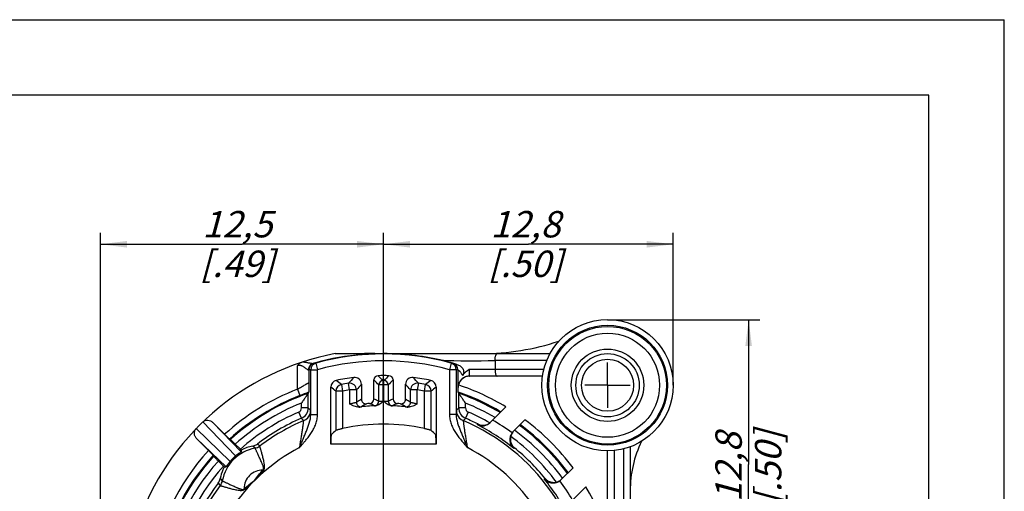
# Model space of a CAD drawing. Units: millimetres. Extents: x 0 to 420, y 0 to 297.
# Drawn here: x 289 to 420, y 234 to 297 of the extents above; entities that cross this region are included whole.
import ezdxf

# ---------------------------------------------------------------- set-up
doc = ezdxf.new("R2010")
doc.units = ezdxf.units.MM
doc.header["$LTSCALE"] = 23.1
doc.linetypes.add('CENTER', pattern=[0.6, 0.375, -0.075, 0.075, -0.075])
doc.layers.get('0').update_dxf_attribs({"linetype": 'CONTINUOUS'})
for name, color, linetype in [('AUSFORMSCHRAEGEN', 7, 'CONTINUOUS'), ('BEZUGSACHSEN', 7, 'CONTINUOUS'), ('BOHRUNGEN', 7, 'CONTINUOUS'), ('RUNDUNGEN', 7, 'CONTINUOUS'), ('ZEICHNUNGSBEMASSUNGEN', 7, 'CONTINUOUS')]:
    doc.layers.add(name, color=color, linetype=linetype)
doc.styles.get("Standard").update_dxf_attribs({"font": 'txt', "width": 0.7})
doc.dimstyles.new('DIMSTYLE_8', dxfattribs={"dimtxt": 3.5, "dimasz": 3.5, "dimexe": 1.5, "dimexo": 0, "dimgap": 0.875, "dimtad": 1, "dimdec": 3, "dimlfac": 0.333333, "dimdsep": 46, "dimtxsty": 'STANDARD', "dimblk": '_FILLED', "dimblk1": '_FILLED', "dimblk2": '_FILLED', "dimcen": 0.09, "dimclrt": 5, "dimadec": 3, "dimazin": 2, "dimtp": 0.2, "dimtm": 0.2, "dimtfac": 1, "dimtdec": 3, "dimtofl": 0, "dimtmove": 0, "dimatfit": 3, "dimldrblk": '_FILLED', "dimfxl": 1, "dimtolj": 1, "dimarcsym": 0})

# ---------------------------------------------------------------- blocks, each defined once
blk = doc.blocks.new('_FILLED')
at = {"color": 0, "linetype": 'BYBLOCK'}
blk.add_solid([(0, 0), (-1, 0.125), (-1, -0.125)], dxfattribs=at)
blk = doc.blocks.new('*D18')
at = {"layer": 'ZEICHNUNGSBEMASSUNGEN', "color": 2, "linetype": 'CONTINUOUS'}
for p, q in [((337.71, 209.97), (337.71, 268.72)), ((376.11, 248.52), (376.11, 268.72)), ((337.71, 267.22), (356.91, 267.22)), ((376.11, 267.22), (356.91, 267.22))]:
    blk.add_line(p, q, dxfattribs=at)
at = {"layer": 'ZEICHNUNGSBEMASSUNGEN', "color": 2, "linetype": 'CONTINUOUS', "xscale": 3.5, "yscale": 3.5, "zscale": 3.5, "rotation": 180}
blk.add_blockref('_FILLED', (337.71, 267.22), dxfattribs=at)
at = {"layer": 'ZEICHNUNGSBEMASSUNGEN', "color": 2, "linetype": 'CONTINUOUS', "xscale": 3.5, "yscale": 3.5, "zscale": 3.5}
blk.add_blockref('_FILLED', (376.11, 267.22), dxfattribs=at)
at = {"layer": 'ZEICHNUNGSBEMASSUNGEN', "color": 5, "linetype": 'CONTINUOUS', "insert": (356.53, 271.63), "char_height": 3.5, "width": 15.375, "attachment_point": 2, "line_spacing_factor": 0.9}
blk.add_mtext('\\Q15.0;12,8\\P[.50]', dxfattribs=at)
blk = doc.blocks.new('*D19')
at = {"layer": 'ZEICHNUNGSBEMASSUNGEN', "color": 2, "linetype": 'CONTINUOUS'}
for p, q in [((300.21, 189.12), (300.21, 268.72)), ((337.71, 209.97), (337.71, 268.72)), ((300.21, 267.22), (318.96, 267.22)), ((337.71, 267.22), (318.96, 267.22))]:
    blk.add_line(p, q, dxfattribs=at)
at = {"layer": 'ZEICHNUNGSBEMASSUNGEN', "color": 2, "linetype": 'CONTINUOUS', "xscale": 3.5, "yscale": 3.5, "zscale": 3.5, "rotation": 180}
blk.add_blockref('_FILLED', (300.21, 267.22), dxfattribs=at)
at = {"layer": 'ZEICHNUNGSBEMASSUNGEN', "color": 2, "linetype": 'CONTINUOUS', "xscale": 3.5, "yscale": 3.5, "zscale": 3.5}
blk.add_blockref('_FILLED', (337.71, 267.22), dxfattribs=at)
at = {"layer": 'ZEICHNUNGSBEMASSUNGEN', "color": 5, "linetype": 'CONTINUOUS', "insert": (318.33, 271.63), "char_height": 3.5, "width": 15.75, "attachment_point": 2, "line_spacing_factor": 0.9}
blk.add_mtext('\\Q15.0;12,5\\P[.49]', dxfattribs=at)
blk = doc.blocks.new('*D20')
at = {"layer": 'ZEICHNUNGSBEMASSUNGEN', "color": 2, "linetype": 'CONTINUOUS'}
for p, q in [((367.41, 257.22), (387.61, 257.22)), ((386.11, 257.22), (386.11, 238.02)), ((386.11, 218.82), (386.11, 238.02)), ((352.86, 218.82), (387.61, 218.82))]:
    blk.add_line(p, q, dxfattribs=at)
at = {"layer": 'ZEICHNUNGSBEMASSUNGEN', "color": 2, "linetype": 'CONTINUOUS', "xscale": 3.5, "yscale": 3.5, "zscale": 3.5}
for p, rotation in [((386.11, 257.22), 90), ((386.11, 218.82), 270)]:
    blk.add_blockref('_FILLED', p, dxfattribs=dict(at, rotation=rotation))
at = {"layer": 'ZEICHNUNGSBEMASSUNGEN', "color": 5, "linetype": 'CONTINUOUS', "insert": (381.7, 237.65), "char_height": 3.5, "width": 15.375, "attachment_point": 2, "rotation": 90, "line_spacing_factor": 0.9}
blk.add_mtext('\\Q15.0;12,8\\P[.50]', dxfattribs=at)

msp = doc.modelspace()

# ---------------------------------------------------------------- linework, layer by layer
at = {"color": 7, "linetype": 'CONTINUOUS'}
for p, q in [((0, 297), (420, 297)), ((420, 0), (420, 297)), ((410, 287), (12.5, 287)), ((410, 10), (410, 287))]:
    msp.add_line(p, q, dxfattribs=at)
for centre, radius, start, end in [((350.71617, 285.42478), 32.7, 270, 288.2706622), ((385.40869, 234.53049), 15, 154.0971937, 180)]:
    msp.add_arc(centre, radius, start, end, dxfattribs=at)
at = {"layer": 'AUSFORMSCHRAEGEN', "color": 7, "linetype": 'CONTINUOUS'}
msp.add_line((344.68681, 240.72478), (330.73056, 240.72478), dxfattribs=at)
at = {"layer": 'BEZUGSACHSEN', "color": 7, "linetype": 'CENTER'}
for q in [(367.40869, 251.52508), (364.40839, 248.52478), (367.40869, 245.52448), (370.40899, 248.52478)]:
    msp.add_line((367.40869, 248.52478), q, dxfattribs=at)
at = {"layer": 'BOHRUNGEN', "color": 7, "linetype": 'CONTINUOUS'}
for radius in [4.8, 3.45]:
    msp.add_circle((367.40869, 248.52478), radius, dxfattribs=at)
at = {"layer": 'BOHRUNGEN', "color": 9, "linetype": 'CONTINUOUS'}
msp.add_circle((367.40869, 248.52478), 4.2, dxfattribs=at)
at = {"layer": 'RUNDUNGEN', "color": 7, "linetype": 'CONTINUOUS'}
for p, q in [((331.30244, 252.72478), (335.17826, 252.72478)), ((336.69906, 252.72478), (359.78963, 252.72478)), ((328.06794, 244.64219), (328.06794, 250.58966)), ((347.34943, 250.58966), (347.34943, 244.64223)), ((352.49313, 251.82478), (352.49313, 250.62478)), ((327.80857, 250.57107), (327.80857, 248.87302)), ((358.79184, 249.72478), (349.09042, 249.72478)), ((330.73056, 240.72478), (330.73056, 248.28249)), ((334.78681, 248.65926), (334.78681, 246.6671)), ((336.43056, 246.70056), (336.43056, 249.22475)), ((338.98681, 249.22475), (338.98681, 246.70056)), ((340.63056, 246.6671), (340.63056, 248.65926)), ((344.68681, 248.28249), (344.68681, 240.72478)), ((327.79063, 247.59465), (327.73269, 247.45193)), ((327.73269, 245.5191), (327.73269, 247.45193)), ((347.68468, 247.45193), (347.6164, 247.62008)), ((347.68468, 245.5191), (347.68468, 247.45193)), ((351.86816, 243.59086), (353.93092, 245.65362)), ((315.08351, 243.58979), (316.65376, 242.01954)), ((354.8938, 242.37386), (356.46637, 243.94642)), ((312.94367, 241.44996), (314.51393, 239.8797)), ((317.41587, 241.34648), (317.29656, 241.38766)), ((318.73793, 240.03534), (318.05881, 240.71446)), ((370.40869, 240.35838), (370.40869, 217.31169)), ((315.18698, 239.1176), (315.14581, 239.23691)), ((318.84397, 239.92914), (318.73793, 240.03534)), ((318.84397, 239.92914), (318.83798, 239.68778)), ((367.40869, 229.99388), (367.40869, 239.82478)), ((315.81901, 238.47466), (316.49813, 237.79554)), ((316.49813, 237.79554), (316.60432, 237.6895)), ((316.60432, 237.6895), (316.84569, 237.69548)), ((362.83033, 237.58246), (361.25776, 236.0099)), ((362.47477, 232.98426), (364.53753, 235.04702))]:
    msp.add_line(p, q, dxfattribs=at)
at = {"layer": 'RUNDUNGEN', "color": 9, "linetype": 'CONTINUOUS'}
for p, q in [((326.30871, 248.00264), (326.30863, 251.11256)), ((328.06794, 250.58966), (328.96791, 250.58966)), ((328.72913, 251.45741), (328.96791, 250.58966)), ((328.96789, 244.64241), (328.96791, 250.58966)), ((346.68824, 251.45741), (346.44946, 250.58966)), ((346.44946, 250.58966), (346.44948, 244.64241)), ((347.34943, 250.58966), (346.44946, 250.58966)), ((358.96594, 250.62478), (349.06779, 250.62482)), ((359.35884, 251.82478), (352.49313, 251.82478)), ((326.30863, 248.0026), (326.63611, 247.16444)), ((332.12744, 248.62202), (332.29311, 247.73754)), ((333.22426, 247.89652), (333.08707, 248.78586)), ((337.09891, 246.40308), (337.09891, 248.56462)), ((337.66882, 248.56462), (337.09891, 248.56462)), ((337.66894, 246.41966), (337.66806, 249.13453)), ((337.74844, 246.41965), (337.74931, 249.13453)), ((338.31846, 248.56462), (337.74855, 248.56462)), ((338.31846, 248.56462), (338.31846, 246.40308)), ((342.3303, 248.78586), (342.19311, 247.89652)), ((343.12426, 247.73754), (343.28993, 248.62202)), ((347.60923, 248.22478), (347.59047, 248.22478)), ((332.29311, 247.73754), (331.39325, 247.73754)), ((331.39325, 247.73753), (331.39325, 242.53967)), ((332.29311, 247.73754), (332.29311, 242.77135)), ((333.22426, 247.89652), (333.22457, 246.05257)), ((334.12412, 247.89652), (333.22426, 247.89652)), ((334.12412, 247.89651), (334.12412, 246.27062)), ((342.19311, 247.89652), (341.29325, 247.89652)), ((341.29325, 246.27062), (341.29325, 247.89651)), ((342.19311, 246.05275), (342.19311, 247.89652)), ((343.12426, 242.77135), (343.12426, 247.73754)), ((344.02412, 247.73754), (343.12426, 247.73754)), ((344.02412, 242.53967), (344.02412, 247.73753)), ((326.83273, 245.5191), (326.83273, 246.15589)), ((327.73269, 245.5191), (326.83273, 245.5191)), ((328.04987, 245.21206), (327.73269, 245.5191)), ((347.68468, 245.5191), (347.3675, 245.21206)), ((348.58464, 245.5191), (347.68468, 245.5191)), ((348.58464, 245.5191), (348.58464, 246.15589)), ((326.82515, 244.14112), (326.46972, 244.9679)), ((328.06794, 244.6424), (328.96789, 244.64241)), ((347.34943, 244.6424), (346.44948, 244.64241)), ((348.94765, 244.9679), (348.59222, 244.14112)), ((317.3799, 238.43151), (312.87119, 242.76948)), ((313.76398, 243.66227), (318.10196, 239.15357)), ((315.08351, 243.58979), (318.83798, 239.68778)), ((350.20045, 243.38744), (350.11729, 243.3017)), ((316.84569, 237.69548), (312.94367, 241.44996)), ((320.68884, 240.18615), (320.37701, 240.46253)), ((321.30044, 240.45535), (320.98842, 240.72915)), ((354.99758, 240.13645), (355.07822, 240.21795)), ((368.30869, 228.42478), (368.30869, 239.87146)), ((369.50869, 240.08203), (369.50869, 228.42478)), ((321.78704, 237.22247), (321.71909, 237.28343)), ((315.80432, 235.54505), (316.07811, 235.23303)), ((316.07094, 236.15646), (316.34731, 235.84462)), ((359.10186, 236.19432), (359.02035, 236.11367)), ((319.31099, 234.74642), (319.25004, 234.81437))]:
    msp.add_line(p, q, dxfattribs=at)
at = {"layer": 'RUNDUNGEN', "color": 7, "linetype": 'CONTINUOUS'}
for radius in [8.7, 7.8]:
    msp.add_circle((367.40869, 248.52478), radius, dxfattribs=at)
at = {"layer": 'RUNDUNGEN', "color": 9, "linetype": 'CONTINUOUS'}
for radius in [7.95, 6.9]:
    msp.add_circle((367.40869, 248.52478), radius, dxfattribs=at)
at = {"layer": 'RUNDUNGEN', "color": 7, "linetype": 'CONTINUOUS'}
for centre, radius, start, end in [((337.70869, 218.82478), 34.5, 100.7012654, 161.4103635), ((337.72146, 218.79101), 33.93416, 94.8081874, 105.3913935), ((337.70869, 218.82478), 33.84554, 74.6146344, 105.3853656), ((337.79126, 217.99959), 34.72865, 93.8243958, 94.8134942), ((337.65568, 219.98874), 32.73488, 91.948018, 93.8198334), ((336.70203, 309.84796), 57.1307, 269.8404863, 269.9970165), ((337.71324, 218.86601), 33.8509, 77.2051282, 90.0077101), ((337.71518, 218.81761), 33.90685, 105.3930856, 105.9123884), ((337.70869, 218.82478), 33.89215, 73.3154333, 77.213056), ((337.70869, 218.82478), 30.97813, 97.2997145, 101.658716), ((333.88696, 248.65927), 0.89986, 359.9993783, 97.3003807), ((337.00044, 249.22478), 0.56988, 91.3312788, 180.0032771), ((337.70869, 218.82478), 30.97813, 88.6654442, 91.3345558), ((338.41694, 249.22478), 0.56988, 359.9966971, 88.6687471), ((341.53041, 248.65927), 0.89986, 82.6996769, 180.0006443), ((337.70869, 218.82478), 30.97813, 78.341285, 82.7002871), ((598.6224, 250.6078), 251.05286, 180.0077062, 180.2683734), ((349.09063, 248.2241), 1.50068, 90.0080537, 121.6335577), ((331.63045, 248.28246), 0.89991, 101.6605488, 179.9981672), ((343.78692, 248.28246), 0.89991, 0.0018506, 78.3394615), ((349.08867, 248.22945), 1.47945, 167.0884541, 180.1808252), ((335.38675, 246.66711), 0.59994, 180.0015804, 274.7731024), ((335.83061, 246.70058), 0.59995, 273.8497372, 359.9981523), ((339.58676, 246.70058), 0.59995, 180.0018489, 266.1502616), ((340.03062, 246.66711), 0.59994, 265.2268975, 359.9984196), ((337.70869, 218.82478), 27, 92.1983502, 96.8426686), ((337.70869, 218.82478), 27.33904, 93.8544697, 94.7670613), ((337.70869, 218.82478), 27, 83.1573359, 87.801649), ((337.70869, 218.82478), 27.33904, 85.2329387, 86.1455303), ((337.70869, 218.82478), 24.55131, 77.2567899, 102.7432101), ((350.79042, 244.67146), 1.52622, 243.8296106, 314.9243048), ((350.87679, 244.74949), 1.52072, 243.5925441, 307.6065446), ((356.03215, 241.38842), 1.50171, 142.8588601, 166.264303), ((355.95388, 241.31377), 1.49918, 134.9998511, 143.0605532), ((321.33344, 235.24379), 5.30566, 100.3853206, 117.9831031), ((320.11662, 241.894), 1.45496, 280.3093421, 306.8117481), ((321.47171, 235.06175), 5.30078, 129.472674, 140.527326), ((314.63946, 236.41684), 1.45496, 323.1882519, 349.6906579), ((360.27232, 237.14825), 1.50171, 283.7356906, 307.1407231), ((360.19768, 237.06997), 1.49918, 306.9394519, 315.000154)]:
    msp.add_arc(centre, radius, start, end, dxfattribs=at)
at = {"layer": 'RUNDUNGEN', "color": 9, "linetype": 'CONTINUOUS'}
for centre, radius, start, end in [((337.68875, 219.63665), 33.08789, 91.7139745, 91.9845192), ((328.70856, 250.57109), 0.89999, 105.8298421, 180.0010881), ((330.30893, 217.50862), 33.15686, 93.8754312, 94.3247807), ((328.96793, 250.58968), 0.89999, 105.3870594, 180.0010548), ((331.20895, 217.47457), 34.0732, 94.1736407, 94.6223726), ((337.70869, 218.82478), 32.94555, 74.6146344, 105.3853656), ((349.34742, 321.82633), 70.0722, 266.6149207, 272.5730098), ((344.20823, 217.47439), 34.07339, 85.4452726, 85.8260634), ((346.44944, 250.58968), 0.89999, 359.9989452, 74.6129406), ((346.66961, 250.57403), 0.89998, 0.0016084, 74.2405642), ((345.11138, 217.50641), 33.15886, 85.7485819, 86.1298862), ((394.32298, 194.66951), 81.72158, 137.8111124, 138.5318264), ((276.20913, 186.4119), 87.81417, 45.5830372, 46.2017299), ((399.20824, 186.4119), 87.81417, 133.7982701, 134.4169628), ((281.09439, 194.66951), 81.72158, 41.4681736, 42.1888876), ((349.09051, 248.22477), 1.50002, 121.6335577, 179.9997718), ((337.70869, 218.82478), 31.32581, 111.3408985, 132.2314387), ((271.76303, 175.89965), 93.3619, 50.3050698, 50.8316141), ((332.29343, 247.73727), 0.90018, 100.6256024, 179.9833907), ((270.24058, 171.77029), 98.67204, 51.1563364, 51.6606795), ((337.70869, 218.82478), 30.31544, 98.7689894, 100.6089886), ((333.22386, 247.89606), 0.90027, 0.0291724, 98.7394118), ((393.7467, 196.76443), 78.54516, 138.646675, 139.3837453), ((276.78457, 188.16748), 85.35592, 45.0392993, 45.6698808), ((337.66903, 248.56441), 0.57012, 90.0977203, 179.9790776), ((337.70869, 218.82478), 30.30978, 89.9232022, 90.0767978), ((337.70869, 218.82478), 29.73986, 89.9232022, 90.0767978), ((337.74834, 248.56441), 0.57012, 0.0209079, 89.9022942), ((398.6328, 188.16748), 85.35592, 134.3301192, 134.9607007), ((281.67067, 196.76443), 78.54516, 40.6162547, 41.353325), ((342.19351, 247.89605), 0.90027, 81.2603882, 179.9706311), ((337.70869, 218.82478), 30.31544, 79.3910114, 81.2310106), ((405.17679, 171.77029), 98.67204, 128.3393205, 128.8436636), ((343.12394, 247.73727), 0.90018, 0.0166093, 79.3743976), ((403.65434, 175.89965), 93.3619, 129.1683859, 129.6949302), ((337.70869, 218.82478), 31.352, 58.8404626, 71.5196349), ((337.70869, 218.82478), 30.42595, 111.3410681, 132.1349401), ((337.70869, 218.82478), 30.31544, 109.212659, 132.019922), ((340.9418, 210.5372), 39.32185, 109.5390666, 111.3343922), ((337.70869, 218.82478), 29.41557, 98.7689797, 100.6089926), ((354.71242, 212.61022), 39.45758, 120.3305604, 121.4519449), ((321.1614, 211.49525), 38.37396, 65.460476, 66.5527864), ((354.23852, 211.53445), 38.33105, 113.446602, 114.5401359), ((320.67827, 212.56562), 39.50955, 58.5487923, 59.6687022), ((337.70869, 218.82478), 29.41557, 79.3910075, 81.2310204), ((337.70869, 218.82478), 30.45213, 59.257973, 71.0129891), ((337.70869, 218.82478), 30.31544, 59.3236352, 70.787341), ((337.70869, 218.82478), 29.41557, 111.6992568, 131.9136181), ((326.23266, 245.51916), 0.60007, 293.2691851, 359.994679), ((326.23268, 245.51917), 1.50002, 293.2647201, 359.997305), ((334.72418, 246.27071), 0.60006, 180.0091746, 276.1908178), ((355.26796, 212.82554), 38.70948, 120.8178709, 121.9409676), ((320.598, 211.72941), 37.61295, 64.9472639, 66.0428149), ((336.49885, 246.40315), 0.60006, 272.5259419, 359.9937382), ((338.91851, 246.40315), 0.60005, 180.0061579, 267.4749672), ((354.80161, 211.76837), 37.57015, 113.956561, 115.0533602), ((320.12256, 212.78151), 38.76106, 58.0597796, 59.181382), ((340.69322, 246.27072), 0.60005, 263.8062902, 359.9904453), ((349.18469, 245.51917), 1.50002, 180.0026955, 246.7352793), ((337.70869, 218.82478), 29.41557, 59.7716292, 68.3007432), ((349.18472, 245.51917), 0.60008, 180.0060226, 246.7301133), ((337.70869, 218.82478), 28.45659, 113.2629369, 131.8095014), ((337.70869, 218.82478), 27.55664, 113.2629369, 127.3555906), ((187.14377, 104.84913), 197.26416, 44.7927945, 44.9200273), ((326.54968, 245.2123), 1.50022, 292.9280847, 343.2253045), ((326.5447, 245.21294), 1.50517, 343.2567023, 359.9666413), ((348.8727, 245.21285), 1.50516, 180.0300768, 196.7402679), ((348.86768, 245.21219), 1.50016, 196.771502, 247.0708235), ((488.27361, 104.84913), 197.26417, 135.0799727, 135.2072055), ((337.70869, 218.82478), 27.55664, 63.0436126, 66.7370631), ((337.70869, 218.82478), 28.45659, 60.306889, 66.7370631), ((337.70869, 218.82478), 27.14981, 112.9227224, 127.1827701), ((337.70869, 218.82478), 27.14981, 299.8378964, 67.0772776), ((337.70869, 218.82478), 27.44254, 50.9496227, 63.1172127), ((337.70869, 218.82478), 28.94245, 53.9148869, 60.0187407), ((337.70869, 218.82478), 30.31544, 36.4635113, 53.5364887), ((337.70869, 218.82478), 30.45213, 36.5021152, 53.4978848), ((337.70869, 218.82478), 31.352, 36.7477474, 53.2522526), ((337.70869, 218.82478), 28.45659, 36.3456436, 53.6543564), ((337.70869, 218.82478), 29.41557, 36.2003271, 53.7996729), ((337.70869, 218.82478), 24.15, 117.4161765, 235.9905576), ((321.65961, 234.87385), 5.40026, 100.3559609, 169.6440646), ((320.43024, 241.60302), 1.44027, 280.3438457, 307.1706495), ((337.70869, 218.82478), 24.15, 303.9952955, 62.5838196), ((337.70869, 218.82478), 27.55664, 39.0738251, 50.9261749), ((337.70869, 218.82478), 31.32581, 137.7685613, 170.3519456), ((337.70869, 218.82478), 30.42595, 137.8650599, 169.5014944), ((337.70869, 218.82478), 30.31544, 137.980078, 169.3490007), ((337.70869, 218.82478), 29.41557, 138.0863819, 172.020218), ((337.70869, 218.82478), 28.45659, 138.1904986, 172.2573545), ((321.68233, 234.85113), 2.43256, 89.1341844, 180.8658156), ((333.34689, 225.95045), 16.14585, 135.7222255, 141.9523304), ((337.70869, 218.82478), 27.55664, 142.6444094, 172.0191733), ((337.70869, 218.82478), 27.14981, 142.8172304, 240.1803676), ((314.93069, 236.10312), 1.44003, 322.8289181, 349.6568451), ((330.58286, 223.18676), 16.14561, 128.047623, 134.277821), ((337.70869, 218.82478), 27.44254, 26.8827873, 39.0503773), ((337.70869, 218.82478), 28.94245, 29.9812593, 36.0851131), ((337.70869, 218.82478), 31.352, 2.6624766, 31.1595374)]:
    msp.add_arc(centre, radius, start, end, dxfattribs=at)
at = {"layer": 'RUNDUNGEN', "color": 7, "linetype": 'CONTINUOUS'}
for centre, major_axis, ratio, start_param, end_param in [((349.10874, 248.22478), (1.50006, 0), 0.999961923, 7.866150369, 9.199376167), ((368.85368, 218.82478), (48.56499, 0), 0.767285607, 2.451750449, 2.470882727), ((306.56369, 218.82478), (48.56499, 0), 0.767285607, 0.670709926, 0.689842205)]:
    msp.add_ellipse(centre, major_axis=major_axis, ratio=ratio, start_param=start_param, end_param=end_param, dxfattribs=at)
msp.add_open_spline([(336.54298, 252.71748), (336.08807, 252.71872), (335.63317, 252.72478), (335.17826, 252.72478)], degree=3, dxfattribs=at)
for points, knots in [([(335.17826, 252.72478), (335.22376, 252.71687), (335.29199, 252.70488), (335.38297, 252.68895), (335.45125, 252.67729), (335.51972, 252.66648), (335.58902, 252.66242), (335.65827, 252.66521), (335.75053, 252.66954), (335.86583, 252.67572), (336.05032, 252.68508), (336.18874, 252.69115), (336.28102, 252.69521)], [0, 0, 0, 0, 0.125000615, 0.187500792, 0.250001865, 0.312501704, 0.374991857, 0.437500518, 0.499997308, 0.624998741, 0.749999305, 1, 1, 1, 1]), ([(336.28102, 252.69521), (336.31588, 252.69674), (336.3856, 252.7001), (336.47282, 252.70154), (336.54256, 252.70463), (336.61205, 252.71092), (336.66419, 252.71623), (336.69906, 252.71726)], [0, 0, 0, 0, 0.249988864, 0.50003382, 0.625007738, 0.75002742, 1, 1, 1, 1]), ([(352.49313, 251.82478), (352.49313, 251.88446), (352.49682, 252.00158), (352.51348, 252.17096), (352.54065, 252.3261), (352.57717, 252.46118), (352.62165, 252.57188), (352.67279, 252.65522), (352.73038, 252.71029), (352.77662, 252.72478), (352.79737, 252.72478)], [0, 0, 0, 0, 0.178166817, 0.349560866, 0.507724575, 0.647874327, 0.766618747, 0.86270897, 0.938049501, 1, 1, 1, 1]), ([(326.30863, 251.11256), (326.34847, 251.17075), (326.43628, 251.28207), (326.6485, 251.4693), (326.84109, 251.56617), (326.97404, 251.61224)], [0, 0, 0, 0, 0.25030025, 0.500572061, 1, 1, 1, 1]), ([(347.43921, 251.29007), (347.59285, 251.24402), (347.81397, 251.13552), (348.06108, 250.92861), (348.21473, 250.74013), (348.3197, 250.51979), (348.3561, 250.27694), (348.31057, 250.03572), (348.2283, 249.89277), (348.17559, 249.8321)], [0, 0, 0, 0, 0.249492388, 0.374543051, 0.499660988, 0.624801651, 0.749773026, 0.874988017, 1, 1, 1, 1]), ([(349.06779, 250.62482), (348.91033, 250.50282), (348.59733, 250.25672), (348.30605, 249.98249), (348.17559, 249.8321)], [0, 0, 0, 0, 0.500132048, 1, 1, 1, 1]), ([(352.49313, 250.62478), (352.49313, 250.56487), (352.49684, 250.44729), (352.51311, 250.27737), (352.53935, 250.12199), (352.57419, 249.98714), (352.61587, 249.87698), (352.66318, 249.79449), (352.71529, 249.73993), (352.75806, 249.72478), (352.7769, 249.72478)], [0, 0, 0, 0, 0.181111171, 0.35539182, 0.515686363, 0.657006738, 0.775888013, 0.870691075, 0.943031435, 1, 1, 1, 1]), ([(327.80857, 248.87302), (327.80786, 248.80689), (327.80648, 248.67288), (327.8045, 248.47149), (327.80251, 248.27158), (327.80078, 248.1091), (327.79932, 247.98531), (327.79822, 247.89976), (327.79708, 247.82109), (327.79592, 247.75103), (327.79471, 247.69161), (327.79368, 247.64973), (327.79268, 247.62337), (327.79218, 247.60962), (327.79133, 247.60061), (327.79117, 247.59598), (327.79063, 247.59465)], [0, 0, 0, 0, 0.155169117, 0.314455757, 0.472559999, 0.624255129, 0.69571282, 0.76302897, 0.82499574, 0.880316356, 0.927432185, 0.964457678, 0.978576537, 0.989396385, 0.996629357, 1, 1, 1, 1]), ([(347.6164, 247.62008), (347.61588, 247.62138), (347.61583, 247.62608), (347.615, 247.63544), (347.61462, 247.65021), (347.614, 247.67002), (347.61349, 247.69484), (347.61273, 247.73727), (347.6119, 247.80103), (347.61104, 247.88917), (347.61029, 247.9912), (347.60967, 248.10462), (347.60937, 248.18376), (347.60923, 248.22478)], [0, 0, 0, 0, 0.006936533, 0.022671207, 0.047063724, 0.079951655, 0.121114261, 0.170180044, 0.290431487, 0.437406636, 0.607426092, 0.7965218, 1, 1, 1, 1]), ([(327.73269, 247.45193), (327.73206, 247.45036), (327.7284, 247.44587), (327.72188, 247.43605), (327.71103, 247.42126), (327.69699, 247.40154), (327.6798, 247.37746), (327.65184, 247.33798), (327.61194, 247.28146), (327.55941, 247.20696), (327.502, 247.12538), (327.44108, 247.03852), (327.3552, 246.91567), (327.24423, 246.75616), (327.10857, 246.55979), (326.97084, 246.35899), (326.87881, 246.22382), (326.83273, 246.15589)], [0, 0, 0, 0, 0.003206213, 0.010829163, 0.022538438, 0.038000731, 0.056878423, 0.078783519, 0.129989799, 0.188415762, 0.252092565, 0.319651918, 0.390131527, 0.537067459, 0.689091904, 0.843922977, 1, 1, 1, 1]), ([(348.58464, 246.15589), (348.53856, 246.22382), (348.44653, 246.35899), (348.3088, 246.55979), (348.17314, 246.75616), (348.06217, 246.91567), (347.97629, 247.03852), (347.91537, 247.12538), (347.85796, 247.20696), (347.80543, 247.28146), (347.76553, 247.33798), (347.73757, 247.37746), (347.72038, 247.40154), (347.70634, 247.42126), (347.69549, 247.43605), (347.68897, 247.44587), (347.68531, 247.45036), (347.68468, 247.45193)], [0, 0, 0, 0, 0.156077023, 0.310908097, 0.462932541, 0.609868473, 0.680348082, 0.747907435, 0.811584238, 0.870010201, 0.921216481, 0.943121576, 0.961999269, 0.977461562, 0.989170837, 0.996793787, 1, 1, 1, 1]), ([(334.49181, 245.63246), (334.3797, 245.61899), (334.14989, 245.63235), (333.82493, 245.73531), (333.5198, 245.88516), (333.32322, 245.99715), (333.22457, 246.05257)], [0, 0, 0, 0, 0.249697408, 0.499662465, 0.749794451, 1, 1, 1, 1]), ([(337.66894, 246.41966), (337.59926, 246.34798), (337.46093, 246.20359), (337.23394, 246.00609), (336.97195, 245.85502), (336.77278, 245.80872), (336.67299, 245.8049)], [0, 0, 0, 0, 0.250071075, 0.500199891, 0.750188669, 1, 1, 1, 1]), ([(338.74438, 245.8049), (338.64459, 245.80872), (338.44543, 245.85501), (338.18344, 246.00608), (337.95645, 246.20358), (337.81811, 246.34796), (337.74844, 246.41965)], [0, 0, 0, 0, 0.249806394, 0.499795792, 0.749927842, 1, 1, 1, 1]), ([(342.19311, 246.05275), (342.09444, 245.9973), (341.8978, 245.88529), (341.59261, 245.73537), (341.26757, 245.63237), (341.0377, 245.61899), (340.92556, 245.63246)], [0, 0, 0, 0, 0.250205247, 0.500337456, 0.75030277, 1, 1, 1, 1]), ([(312.94367, 241.44996), (312.85788, 241.53575), (312.71399, 241.73786), (312.61539, 242.09607), (312.65717, 242.46691), (312.78718, 242.68234), (312.87119, 242.76948)], [0, 0, 0, 0, 0.250294525, 0.500413814, 0.750304201, 1, 1, 1, 1]), ([(313.76398, 243.66228), (313.85113, 243.74629), (314.06656, 243.8763), (314.4374, 243.91807), (314.79561, 243.81947), (314.99771, 243.67559), (315.08351, 243.58979)], [0, 0, 0, 0, 0.249705235, 0.499597226, 0.749710225, 1, 1, 1, 1]), ([(332.29311, 242.77135), (332.23579, 242.75839), (332.12317, 242.73236), (331.95953, 242.69298), (331.80793, 242.65503), (331.67394, 242.6202), (331.57562, 242.59372), (331.50955, 242.57531), (331.47058, 242.56427), (331.43957, 242.55501), (331.41632, 242.54833), (331.40229, 242.54294), (331.39483, 242.54114), (331.39325, 242.53967)], [0, 0, 0, 0, 0.189675278, 0.373091776, 0.543208215, 0.6940713, 0.819942613, 0.8717975, 0.915511852, 0.950559396, 0.976484153, 0.993029273, 1, 1, 1, 1]), ([(344.02412, 242.53967), (344.02254, 242.54114), (344.01508, 242.54294), (344.00105, 242.54833), (343.9778, 242.55501), (343.94679, 242.56427), (343.90783, 242.57531), (343.84175, 242.59372), (343.74343, 242.6202), (343.60944, 242.65503), (343.45784, 242.69298), (343.29421, 242.73236), (343.18158, 242.75839), (343.12426, 242.77135)], [0, 0, 0, 0, 0.006970727, 0.023515847, 0.049440604, 0.084488148, 0.1282025, 0.180057387, 0.3059287, 0.456791785, 0.626908224, 0.810324722, 1, 1, 1, 1]), ([(317.29656, 241.38766), (317.2947, 241.38829), (317.28994, 241.39349), (317.27911, 241.40236), (317.26289, 241.41815), (317.24073, 241.43911), (317.21318, 241.4658), (317.1662, 241.51146), (317.09622, 241.58009), (317.00066, 241.67433), (316.89227, 241.78176), (316.77516, 241.89827), (316.69469, 241.97861), (316.65376, 242.01954)], [0, 0, 0, 0, 0.006516854, 0.022355022, 0.047374001, 0.081390794, 0.124052996, 0.174933897, 0.29947775, 0.450226875, 0.621596494, 0.807369225, 1, 1, 1, 1]), ([(330.78346, 240.72478), (330.78374, 240.8081), (330.78452, 240.97007), (330.78638, 241.20368), (330.78885, 241.41655), (330.79146, 241.57804), (330.7939, 241.69218), (330.79575, 241.76481), (330.7977, 241.82782), (330.79971, 241.88067), (330.80179, 241.9228), (330.80363, 241.95109), (330.80528, 241.96798), (330.8063, 241.97649), (330.80743, 241.98187), (330.80814, 241.98479), (330.80881, 241.98545)], [0, 0, 0, 0, 0.198157851, 0.38521245, 0.55558421, 0.704433695, 0.769324747, 0.827092468, 0.877213206, 0.919265533, 0.952841609, 0.977585825, 0.986586139, 0.993317181, 0.99777353, 1, 1, 1, 1]), ([(344.60856, 241.98545), (344.60923, 241.98479), (344.60995, 241.98187), (344.61107, 241.97649), (344.61209, 241.96798), (344.61374, 241.95109), (344.61558, 241.9228), (344.61766, 241.88067), (344.61967, 241.82782), (344.62162, 241.76481), (344.62347, 241.69218), (344.62591, 241.57804), (344.62852, 241.41655), (344.631, 241.20368), (344.63285, 240.97007), (344.63363, 240.8081), (344.63391, 240.72478)], [0, 0, 0, 0, 0.00222647, 0.006682819, 0.013413861, 0.022414175, 0.047158391, 0.080734467, 0.122786794, 0.172907532, 0.230675254, 0.295566305, 0.44441579, 0.61478755, 0.801842149, 1, 1, 1, 1]), ([(354.75538, 242.21442), (354.6854, 242.12132), (354.56974, 241.92254), (354.44171, 241.51375), (354.44356, 241.01512), (354.64386, 240.50454), (354.87094, 240.24162), (354.99758, 240.13645)], [0, 0, 0, 0, 0.152093953, 0.297048866, 0.555839941, 0.785026941, 1, 1, 1, 1]), ([(354.57362, 241.74532), (354.53614, 241.59179), (354.51063, 241.28448), (354.60593, 240.8536), (354.79933, 240.49226), (354.97983, 240.2993), (355.07822, 240.21795)], [0, 0, 0, 0, 0.280570883, 0.536840727, 0.773357757, 1, 1, 1, 1]), ([(318.05881, 240.71446), (318.01787, 240.75539), (317.93739, 240.83574), (317.82027, 240.95227), (317.71185, 241.05972), (317.61627, 241.15399), (317.54627, 241.22264), (317.49927, 241.26831), (317.47172, 241.29501), (317.44955, 241.31597), (317.43332, 241.33177), (317.42248, 241.34065), (317.41772, 241.34584), (317.41587, 241.34648)], [0, 0, 0, 0, 0.192610818, 0.378369601, 0.54973443, 0.700487279, 0.825040421, 0.875926795, 0.91859443, 0.952616253, 0.977639477, 0.993480933, 1, 1, 1, 1]), ([(314.51393, 239.8797), (314.55486, 239.83878), (314.63519, 239.75831), (314.7517, 239.6412), (314.85913, 239.5328), (314.95338, 239.43725), (315.02201, 239.36727), (315.06767, 239.32028), (315.09436, 239.29274), (315.11531, 239.27058), (315.1311, 239.25435), (315.13997, 239.24352), (315.14517, 239.23876), (315.14581, 239.23691)], [0, 0, 0, 0, 0.192630775, 0.378403506, 0.549773125, 0.70052225, 0.825066103, 0.875947003, 0.918609206, 0.952625999, 0.977644978, 0.993483146, 1, 1, 1, 1]), ([(315.18698, 239.1176), (315.18762, 239.11575), (315.19282, 239.11098), (315.20169, 239.10015), (315.21749, 239.08392), (315.23846, 239.06175), (315.26515, 239.0342), (315.31083, 238.98719), (315.37948, 238.91719), (315.47375, 238.82162), (315.5812, 238.7132), (315.69773, 238.59607), (315.77807, 238.51559), (315.81901, 238.47466)], [0, 0, 0, 0, 0.006519067, 0.022360523, 0.047383747, 0.08140557, 0.124073205, 0.174959579, 0.299512722, 0.45026557, 0.621630399, 0.807389182, 1, 1, 1, 1]), ([(318.83798, 239.68778), (318.83796, 239.68671), (318.83519, 239.68401), (318.83016, 239.67941), (318.82084, 239.67248), (318.80786, 239.66322), (318.79039, 239.65131), (318.75717, 239.6291), (318.70025, 239.59167), (318.60881, 239.53094), (318.47833, 239.44152), (318.30359, 239.31479), (318.17359, 239.21255), (318.10196, 239.15357)], [0, 0, 0, 0, 0.00351347, 0.011250903, 0.023649421, 0.041115438, 0.064117679, 0.093224327, 0.172864454, 0.28862524, 0.45506102, 0.694167036, 1, 1, 1, 1]), ([(316.60432, 237.6895), (316.53859, 237.56545), (316.30349, 237.07655), (316.14302, 236.55182), (316.07094, 236.15646)], [0, 0, 0, 0, 0.258887048, 1, 1, 1, 1]), ([(317.3799, 238.43151), (317.32091, 238.35987), (317.21866, 238.22986), (317.09193, 238.05511), (317.00251, 237.92464), (316.94179, 237.8332), (316.90436, 237.77628), (316.88215, 237.74308), (316.87024, 237.72561), (316.86098, 237.71262), (316.85405, 237.7033), (316.84945, 237.69828), (316.84675, 237.6955), (316.84569, 237.69548)], [0, 0, 0, 0, 0.305852885, 0.54497669, 0.71140181, 0.827149071, 0.90678287, 0.935888552, 0.958887076, 0.976352647, 0.988749571, 0.996486414, 1, 1, 1, 1]), ([(359.02035, 236.11367), (359.12553, 235.98704), (359.38844, 235.75995), (359.89902, 235.55965), (360.39765, 235.55781), (360.80645, 235.68584), (361.00523, 235.8015), (361.09833, 235.87147)], [0, 0, 0, 0, 0.214973059, 0.444160059, 0.702951134, 0.847906047, 1, 1, 1, 1]), ([(359.10186, 236.19432), (359.18321, 236.09593), (359.37617, 235.91542), (359.73751, 235.72202), (360.16839, 235.62672), (360.4757, 235.65223), (360.62923, 235.68972)], [0, 0, 0, 0, 0.226641758, 0.463158886, 0.719429585, 1, 1, 1, 1])]:
    msp.add_open_spline(points, degree=3, knots=knots, dxfattribs=at)
at = {"layer": 'RUNDUNGEN', "color": 9, "linetype": 'CONTINUOUS'}
for points, knots in [([(326.30863, 251.11256), (326.34834, 251.13641), (326.41165, 251.16671), (326.50143, 251.1895), (326.59257, 251.19865), (326.7058, 251.18806), (326.83281, 251.14677), (326.94971, 251.09004), (327.09249, 251.00537), (327.25248, 250.89191), (327.42425, 250.76036), (327.55349, 250.66294), (327.64454, 250.60256), (327.6993, 250.57249), (327.74361, 250.55582), (327.77181, 250.55533), (327.78178, 250.55967)], [0, 0, 0, 0, 0.083184493, 0.124606465, 0.165812451, 0.247166949, 0.326605029, 0.404399825, 0.480085083, 0.624460123, 0.756215393, 0.868721239, 0.914880552, 0.952405464, 0.980461345, 1, 1, 1, 1]), ([(327.00499, 251.62236), (327.15092, 251.61328), (327.36575, 251.58512), (327.64421, 251.5351), (327.83962, 251.4973), (328.0209, 251.46224), (328.18166, 251.43453), (328.29935, 251.41964), (328.37541, 251.41828), (328.40624, 251.42163), (328.41904, 251.42521)], [0, 0, 0, 0, 0.306603811, 0.45332145, 0.59337749, 0.723957073, 0.840463771, 0.935588099, 0.97213864, 1, 1, 1, 1]), ([(328.41904, 251.42519), (328.32758, 251.3991), (328.15166, 251.31563), (327.94311, 251.11173), (327.80995, 250.85066), (327.78082, 250.65627), (327.78177, 250.55967)], [0, 0, 0, 0, 0.248168475, 0.497302048, 0.747938237, 1, 1, 1, 1]), ([(328.41904, 251.42521), (328.42519, 251.42691), (328.43586, 251.42979), (328.44936, 251.43359), (328.45789, 251.43557), (328.46187, 251.43688), (328.46306, 251.43694)], [0, 0, 0, 0, 0.420475755, 0.728019391, 0.921677549, 1, 1, 1, 1]), ([(346.91404, 251.44017), (346.91508, 251.4401), (346.91853, 251.43903), (346.92591, 251.43729), (346.93755, 251.43407), (346.96154, 251.4276), (347.00178, 251.41642), (347.06197, 251.39956), (347.13738, 251.37814), (347.26493, 251.34148), (347.36708, 251.3115), (347.43921, 251.29006)], [0, 0, 0, 0, 0.005721491, 0.01967313, 0.041778328, 0.071957378, 0.156166484, 0.27111428, 0.415297096, 0.586686924, 1, 1, 1, 1]), ([(349.06947, 250.62482), (349.06947, 250.5663), (349.06973, 250.45148), (349.07088, 250.2848), (349.07275, 250.13117), (349.07491, 250.01408), (349.07701, 249.93132), (349.07864, 249.87887), (349.08036, 249.83362), (349.08217, 249.79596), (349.08402, 249.76633), (349.08573, 249.74665), (349.08717, 249.73528), (349.0882, 249.72968), (349.08896, 249.72663), (349.08992, 249.72478), (349.09041, 249.72478)], [0, 0, 0, 0, 0.194809518, 0.382283033, 0.554938076, 0.706328939, 0.772165587, 0.830582099, 0.881008193, 0.92295466, 0.956057595, 0.979982404, 0.988440733, 0.994554547, 0.99834445, 1, 1, 1, 1]), ([(327.78178, 250.55967), (327.78553, 250.56132), (327.79202, 250.56412), (327.80021, 250.56781), (327.80543, 250.56975), (327.80782, 250.57099), (327.80857, 250.57107)], [0, 0, 0, 0, 0.421511902, 0.729425368, 0.92254779, 1, 1, 1, 1]), ([(347.56956, 250.57392), (347.56995, 250.57333), (347.57197, 250.57217), (347.57573, 250.56969), (347.58188, 250.56616), (347.59423, 250.55886), (347.61502, 250.54648), (347.64576, 250.52712), (347.68373, 250.50123), (347.72786, 250.46823), (347.7768, 250.42767), (347.84862, 250.36046), (347.9372, 250.25924), (348.02941, 250.11957), (348.10585, 249.97156), (348.14808, 249.87063), (348.16685, 249.82144)], [0, 0, 0, 0, 0.002156528, 0.006813597, 0.013995374, 0.023708437, 0.05074805, 0.087864269, 0.134758968, 0.191140931, 0.256234294, 0.328910938, 0.491592428, 0.665914353, 0.839109098, 1, 1, 1, 1]), ([(347.5723, 249.43187), (347.57274, 249.34441), (347.57369, 249.17781), (347.57546, 248.94181), (347.5772, 248.76259), (347.57874, 248.63469), (347.5799, 248.55137), (347.5811, 248.47698), (347.58233, 248.41186), (347.5836, 248.35625), (347.58488, 248.31043), (347.58601, 248.27843), (347.58698, 248.25792), (347.58763, 248.24625), (347.58831, 248.23739), (347.58889, 248.23051), (347.58959, 248.22731), (347.58999, 248.22477), (347.59047, 248.22478)], [0, 0, 0, 0, 0.217287011, 0.413901798, 0.586331059, 0.66255761, 0.73167639, 0.793364662, 0.847380311, 0.893510294, 0.931541968, 0.961282424, 0.973010171, 0.982630992, 0.990136879, 0.995521953, 0.998788036, 1, 1, 1, 1]), ([(326.30871, 248.00265), (326.3977, 248.05831), (326.57442, 248.16685), (326.83609, 248.32205), (327.08514, 248.46502), (327.28087, 248.57427), (327.4237, 248.65282), (327.51723, 248.70399), (327.59973, 248.74909), (327.66982, 248.78768), (327.71983, 248.81572), (327.7526, 248.83471), (327.77161, 248.84605), (327.78661, 248.85549), (327.79783, 248.86297), (327.80462, 248.86844), (327.80818, 248.8717), (327.80857, 248.87318)], [0, 0, 0, 0, 0.181495591, 0.358586532, 0.526047086, 0.678039148, 0.746174287, 0.807909443, 0.862385139, 0.908762767, 0.946270114, 0.961495964, 0.974267054, 0.98452055, 0.992224211, 0.997363992, 1, 1, 1, 1]), ([(333.22457, 246.05283), (333.28121, 246.06836), (333.3928, 246.09816), (333.55586, 246.13932), (333.70766, 246.17559), (333.82444, 246.20219), (333.90779, 246.22068), (333.96117, 246.23239), (334.00762, 246.24254), (334.04666, 246.25112), (334.07784, 246.25814), (334.09877, 246.26304), (334.11127, 246.26627), (334.11755, 246.26798), (334.12152, 246.26937), (334.12363, 246.27011), (334.12412, 246.27061)], [0, 0, 0, 0, 0.190342126, 0.374288963, 0.544971991, 0.696102284, 0.762412389, 0.821650837, 0.873197477, 0.916508763, 0.951168024, 0.97678318, 0.986113061, 0.993097186, 0.997721402, 1, 1, 1, 1]), ([(334.4918, 245.63246), (334.53335, 245.63794), (334.59173, 245.64558), (334.66407, 245.65519), (334.70602, 245.66081), (334.73924, 245.66561), (334.76395, 245.66891), (334.77916, 245.67217), (334.787, 245.67293), (334.78889, 245.67416)], [0, 0, 0, 0, 0.419057009, 0.588517372, 0.729699356, 0.841953203, 0.924682857, 0.977450685, 1, 1, 1, 1]), ([(336.52529, 245.80368), (336.52634, 245.80319), (336.53026, 245.80325), (336.53794, 245.80275), (336.55016, 245.80283), (336.56662, 245.80287), (336.58738, 245.80318), (336.62331, 245.80381), (336.65233, 245.80445), (336.67301, 245.80491)], [0, 0, 0, 0, 0.023456807, 0.076345757, 0.158658488, 0.270264288, 0.410919846, 0.579955709, 1, 1, 1, 1]), ([(337.09891, 246.40308), (337.09982, 246.40224), (337.10464, 246.40268), (337.11312, 246.40196), (337.12759, 246.40263), (337.14677, 246.40322), (337.17103, 246.40438), (337.21242, 246.40636), (337.27438, 246.40941), (337.35924, 246.41308), (337.45578, 246.41638), (337.56032, 246.41872), (337.6323, 246.41943), (337.66894, 246.41954)], [0, 0, 0, 0, 0.006517619, 0.022284234, 0.047234899, 0.08120239, 0.123839832, 0.174711735, 0.299264322, 0.45004036, 0.621441081, 0.807273877, 1, 1, 1, 1]), ([(337.74844, 246.41954), (337.78508, 246.41943), (337.85705, 246.41872), (337.9616, 246.41638), (338.05813, 246.41308), (338.14299, 246.40941), (338.20495, 246.40636), (338.24634, 246.40438), (338.2706, 246.40322), (338.28978, 246.40263), (338.30424, 246.40196), (338.31273, 246.40268), (338.31755, 246.40224), (338.31846, 246.40308)], [0, 0, 0, 0, 0.192721266, 0.37854908, 0.549950251, 0.700726025, 0.82527779, 0.876150174, 0.918788592, 0.952757207, 0.977709828, 0.993479245, 1, 1, 1, 1]), ([(338.74436, 245.80491), (338.76504, 245.80445), (338.79406, 245.80381), (338.82999, 245.80318), (338.85075, 245.80287), (338.86721, 245.80283), (338.87943, 245.80275), (338.88711, 245.80325), (338.89103, 245.8032), (338.89208, 245.80368)], [0, 0, 0, 0, 0.420041289, 0.589076292, 0.729729148, 0.841331049, 0.923642004, 0.976533879, 1, 1, 1, 1]), ([(340.62848, 245.67416), (340.63037, 245.67293), (340.63821, 245.67217), (340.65342, 245.66891), (340.67813, 245.66561), (340.71135, 245.66081), (340.7533, 245.65519), (340.82564, 245.64558), (340.88402, 245.63794), (340.92557, 245.63246)], [0, 0, 0, 0, 0.022545155, 0.075311037, 0.158040861, 0.270296397, 0.411480937, 0.580943931, 1, 1, 1, 1]), ([(341.29325, 246.27061), (341.29375, 246.27011), (341.29585, 246.26937), (341.29983, 246.26798), (341.3061, 246.26627), (341.31861, 246.26303), (341.33955, 246.25813), (341.37075, 246.25111), (341.4098, 246.24253), (341.45627, 246.23237), (341.50967, 246.22066), (341.59306, 246.20216), (341.70988, 246.17555), (341.86173, 246.13927), (342.02483, 246.09809), (342.13645, 246.06828), (342.19311, 246.05275)], [0, 0, 0, 0, 0.002278543, 0.006903251, 0.013888317, 0.023219475, 0.048837717, 0.083500252, 0.1268151, 0.178365682, 0.23760801, 0.303921512, 0.455055447, 0.625736331, 0.809675262, 1, 1, 1, 1]), ([(326.58876, 240.26236), (326.59471, 240.27319), (326.60288, 240.28992), (326.61095, 240.3133), (326.62018, 240.33625), (326.63218, 240.36474), (326.65097, 240.41049), (326.67484, 240.46751), (326.7129, 240.55876), (326.76057, 240.67273), (326.81775, 240.80941), (326.87489, 240.94595), (326.9509, 241.12766), (327.04556, 241.35426), (327.15847, 241.62551), (327.27044, 241.89573), (327.38092, 242.16502), (327.52506, 242.52225), (327.69884, 242.96885), (327.94692, 243.68996), (328.06868, 244.26046), (328.06791, 244.64213)], [0, 0, 0, 0, 0.007983342, 0.01197993, 0.015974988, 0.023964393, 0.031953334, 0.047929758, 0.06390333, 0.095838029, 0.127749555, 0.159630053, 0.191471704, 0.255008086, 0.318301915, 0.381308908, 0.443999042, 0.506362794, 0.630228358, 0.753391206, 1, 1, 1, 1]), ([(326.58879, 240.26241), (326.60017, 240.26922), (326.61566, 240.2921), (326.64083, 240.32236), (326.66652, 240.35288), (326.69223, 240.38324), (326.718, 240.41358), (326.75238, 240.45401), (326.7954, 240.50451), (326.84703, 240.5651), (326.91586, 240.6459), (327.00181, 240.74698), (327.10463, 240.86854), (327.20698, 240.9905), (327.3087, 241.11298), (327.4433, 241.27714), (327.6092, 241.48427), (327.8029, 241.73704), (327.98958, 241.99507), (328.22652, 242.34736), (328.49504, 242.80592), (328.75328, 243.38969), (328.9254, 244.00506), (328.96792, 244.43024), (328.96789, 244.64241)], [0, 0, 0, 0, 0.007806048, 0.015609407, 0.023424926, 0.031239717, 0.039054222, 0.046868858, 0.062498058, 0.078127265, 0.093756473, 0.125014884, 0.156273289, 0.187531687, 0.218790078, 0.250048463, 0.312564569, 0.375080246, 0.437595541, 0.500110445, 0.62510316, 0.750075966, 0.875032311, 1, 1, 1, 1]), ([(346.44948, 244.64241), (346.44945, 244.43025), (346.49196, 244.00508), (346.66408, 243.38974), (346.9223, 242.80596), (347.24452, 242.25574), (347.5499, 241.82132), (347.80811, 241.48434), (348.00718, 241.2358), (348.21001, 240.99033), (348.3811, 240.78751), (348.51861, 240.62579), (348.60469, 240.52482), (348.67349, 240.44401), (348.7251, 240.38339), (348.77638, 240.32253), (348.81047, 240.28181), (348.82858, 240.26241)], [0, 0, 0, 0, 0.124965603, 0.249920595, 0.374897082, 0.499892614, 0.624904507, 0.687419734, 0.749935296, 0.812451172, 0.87496726, 0.906225369, 0.937483422, 0.953112783, 0.96874102, 0.984371298, 1, 1, 1, 1]), ([(347.34946, 244.64219), (347.34869, 244.26052), (347.47042, 243.69003), (347.71851, 242.96892), (347.92748, 242.43185), (348.14701, 241.89431), (348.33422, 241.44431), (348.48546, 241.0822), (348.58056, 240.85494), (348.65679, 240.67282), (348.71389, 240.53598), (348.77138, 240.39926), (348.80829, 240.30745), (348.82861, 240.26236)], [0, 0, 0, 0, 0.246603269, 0.369767246, 0.493633191, 0.618686802, 0.744987668, 0.808524089, 0.872246247, 0.904157805, 0.936092595, 0.968042337, 1, 1, 1, 1]), ([(326.58877, 240.2624), (326.62794, 240.47432), (326.70341, 240.8942), (326.80851, 241.5131), (326.88879, 242.01372), (326.94714, 242.39475), (326.98642, 242.65941), (327.02177, 242.90544), (327.05286, 243.12934), (327.07934, 243.32746), (327.0982, 243.47485), (327.11071, 243.57718), (327.11825, 243.64124), (327.12442, 243.6963), (327.12921, 243.74206), (327.13257, 243.77818), (327.13445, 243.80227), (327.13507, 243.81646), (327.13525, 243.82355), (327.13489, 243.82774), (327.13468, 243.83021), (327.13414, 243.83061)], [0, 0, 0, 0, 0.179049498, 0.354427499, 0.5215548, 0.60028228, 0.674682663, 0.743846798, 0.806785236, 0.862483315, 0.909919078, 0.930236612, 0.948134413, 0.963507015, 0.976271435, 0.986348588, 0.993671343, 0.996290901, 0.99821398, 0.999442796, 1, 1, 1, 1]), ([(348.28323, 243.83061), (348.28269, 243.83021), (348.28248, 243.82773), (348.28213, 243.82354), (348.2823, 243.81644), (348.28292, 243.80226), (348.2848, 243.77817), (348.28816, 243.74204), (348.29295, 243.69628), (348.29911, 243.64121), (348.30665, 243.57715), (348.31915, 243.47481), (348.33801, 243.32741), (348.36452, 243.12926), (348.39562, 242.90535), (348.43099, 242.65931), (348.47027, 242.39465), (348.52862, 242.01363), (348.60886, 241.51302), (348.71397, 240.89415), (348.78943, 240.47428), (348.8286, 240.26239)], [0, 0, 0, 0, 0.000557645, 0.001787766, 0.003712438, 0.006333321, 0.013655731, 0.023730925, 0.03649958, 0.05187523, 0.069770137, 0.090089847, 0.137532793, 0.193234801, 0.256181232, 0.325343492, 0.399751348, 0.478473493, 0.645589089, 0.820974319, 1, 1, 1, 1]), ([(321.71909, 237.28343), (321.73919, 237.2987), (321.76764, 237.32443), (321.79601, 237.36646), (321.8158, 237.41308), (321.82606, 237.47611), (321.81985, 237.55151), (321.80558, 237.62526), (321.77991, 237.7216), (321.74051, 237.83914), (321.68825, 237.97738), (321.63346, 238.1131), (321.5775, 238.24645), (321.50298, 238.41948), (321.41046, 238.62857), (321.26954, 238.94038), (321.13532, 239.23134), (321.01049, 239.49886), (320.93014, 239.67011), (320.8601, 239.81888), (320.80135, 239.94351), (320.75984, 240.03161), (320.73295, 240.08902), (320.71755, 240.1219), (320.70569, 240.1479), (320.69666, 240.16684), (320.6921, 240.17889), (320.68897, 240.18442), (320.68888, 240.18616)], [0, 0, 0, 0, 0.023866959, 0.035763062, 0.047687333, 0.071502879, 0.095225428, 0.118893397, 0.142469671, 0.189425577, 0.236027095, 0.282182846, 0.327791507, 0.372750327, 0.460295626, 0.543963267, 0.696252253, 0.763229145, 0.823072659, 0.875095619, 0.918688644, 0.953336833, 0.967171879, 0.978624063, 0.987653198, 0.994234581, 0.998353845, 1, 1, 1, 1]), ([(321.78704, 237.22247), (321.82292, 237.25991), (321.88824, 237.34278), (321.9371, 237.49307), (321.95001, 237.6482), (321.94567, 237.80283), (321.93193, 237.95591), (321.90555, 238.15636), (321.86298, 238.40082), (321.80316, 238.68512), (321.71973, 239.03684), (321.63186, 239.36546), (321.54461, 239.66799), (321.4863, 239.86272), (321.43402, 240.03237), (321.38917, 240.17493), (321.35692, 240.27595), (321.33579, 240.34198), (321.32359, 240.37999), (321.31407, 240.41015), (321.3069, 240.43231), (321.30295, 240.44651), (321.30058, 240.45323), (321.3004, 240.45533)], [0, 0, 0, 0, 0.046357878, 0.092688107, 0.138949313, 0.185032442, 0.230843606, 0.276299108, 0.365751443, 0.452600039, 0.535993882, 0.688892717, 0.756647361, 0.81747993, 0.870613963, 0.915349636, 0.95108595, 0.965419578, 0.977329782, 0.986769142, 0.99370559, 0.998121086, 1, 1, 1, 1]), ([(320.63206, 235.90141), (320.79919, 236.14231), (321.14619, 236.61551), (321.52396, 237.0646), (321.71909, 237.28343)], [0, 0, 0, 0, 0.500002967, 1, 1, 1, 1]), ([(316.07814, 235.23307), (316.08023, 235.23288), (316.08695, 235.23052), (316.10115, 235.22657), (316.12332, 235.2194), (316.15348, 235.20988), (316.19149, 235.19768), (316.2575, 235.17655), (316.35853, 235.1443), (316.50109, 235.09945), (316.67076, 235.04716), (316.86552, 234.98885), (317.16811, 234.90158), (317.49682, 234.81369), (317.84865, 234.73024), (318.13304, 234.67042), (318.37759, 234.6278), (318.57812, 234.60152), (318.73123, 234.58771), (318.88585, 234.5836), (319.04088, 234.59649), (319.19084, 234.6454), (319.27388, 234.71031), (319.31099, 234.74642)], [0, 0, 0, 0, 0.001877055, 0.006291475, 0.013229899, 0.022671053, 0.034578139, 0.048911189, 0.084645699, 0.129383773, 0.182522429, 0.243363608, 0.311131478, 0.464070465, 0.5474904, 0.634368211, 0.723851632, 0.769321539, 0.815147165, 0.861234361, 0.907472791, 0.953709837, 1, 1, 1, 1]), ([(316.3473, 235.84458), (316.34904, 235.8445), (316.35458, 235.84137), (316.36662, 235.83681), (316.38557, 235.82776), (316.41159, 235.81591), (316.44448, 235.8005), (316.5019, 235.77361), (316.59004, 235.73208), (316.71471, 235.67331), (316.86354, 235.60324), (317.03487, 235.52285), (317.30253, 235.39796), (317.59365, 235.26367), (317.90563, 235.12268), (318.11486, 235.03011), (318.28799, 234.95555), (318.42142, 234.89957), (318.55723, 234.84478), (318.69556, 234.79246), (318.83683, 234.74539), (318.95837, 234.71526), (319.05844, 234.70794), (319.13389, 234.71909), (319.20098, 234.75665), (319.23489, 234.79437), (319.25004, 234.81437)], [0, 0, 0, 0, 0.001645398, 0.005765575, 0.012351682, 0.021387499, 0.032842479, 0.046682788, 0.081345543, 0.12496014, 0.177009685, 0.236886657, 0.303903901, 0.456291818, 0.540016544, 0.627622579, 0.672612836, 0.71825327, 0.764440625, 0.811074408, 0.858055743, 0.90526789, 0.928946633, 0.952614641, 0.976272776, 1, 1, 1, 1]), ([(319.25004, 234.81437), (319.46886, 235.0095), (319.91796, 235.38727), (320.39116, 235.73428), (320.63206, 235.90141)], [0, 0, 0, 0, 0.499995826, 1, 1, 1, 1])]:
    msp.add_open_spline(points, degree=3, knots=knots, dxfattribs=at)

# ---------------------------------------------------------------- dimensions: what is measured, and where the dimension line sits
at = {"layer": 'ZEICHNUNGSBEMASSUNGEN', "color": 2, "linetype": 'CONTINUOUS'}
for base, p1, p2, angle, picture, middle in [((300.20869, 267.22478), (337.70869, 209.97485), (300.20869, 189.12478), 180, '*D19', (318.95869, 267.22478)), ((386.10869, 257.22478), (352.85876, 218.82478), (367.40869, 257.22478), 90, '*D20', (386.10869, 238.02478))]:
    dim = msp.add_linear_dim(base=base, p1=p1, p2=p2, angle=angle, text='<>\\P[]', dimstyle='DIMSTYLE_8', dxfattribs=at)
    dim.commit()
    dim.dimension.update_dxf_attribs({"geometry": picture, "text_midpoint": middle, "dimtype": 160})
dim = msp.add_linear_dim(base=(376.10869, 267.22478), p1=(337.70869, 209.97485), p2=(376.10869, 248.52478), text='<>\\P[]', dimstyle='DIMSTYLE_8', dxfattribs=at)
dim.commit()
dim.dimension.update_dxf_attribs({"geometry": '*D18', "text_midpoint": (356.90869, 267.22478), "dimtype": 160})

doc.saveas('drawing.dxf')
